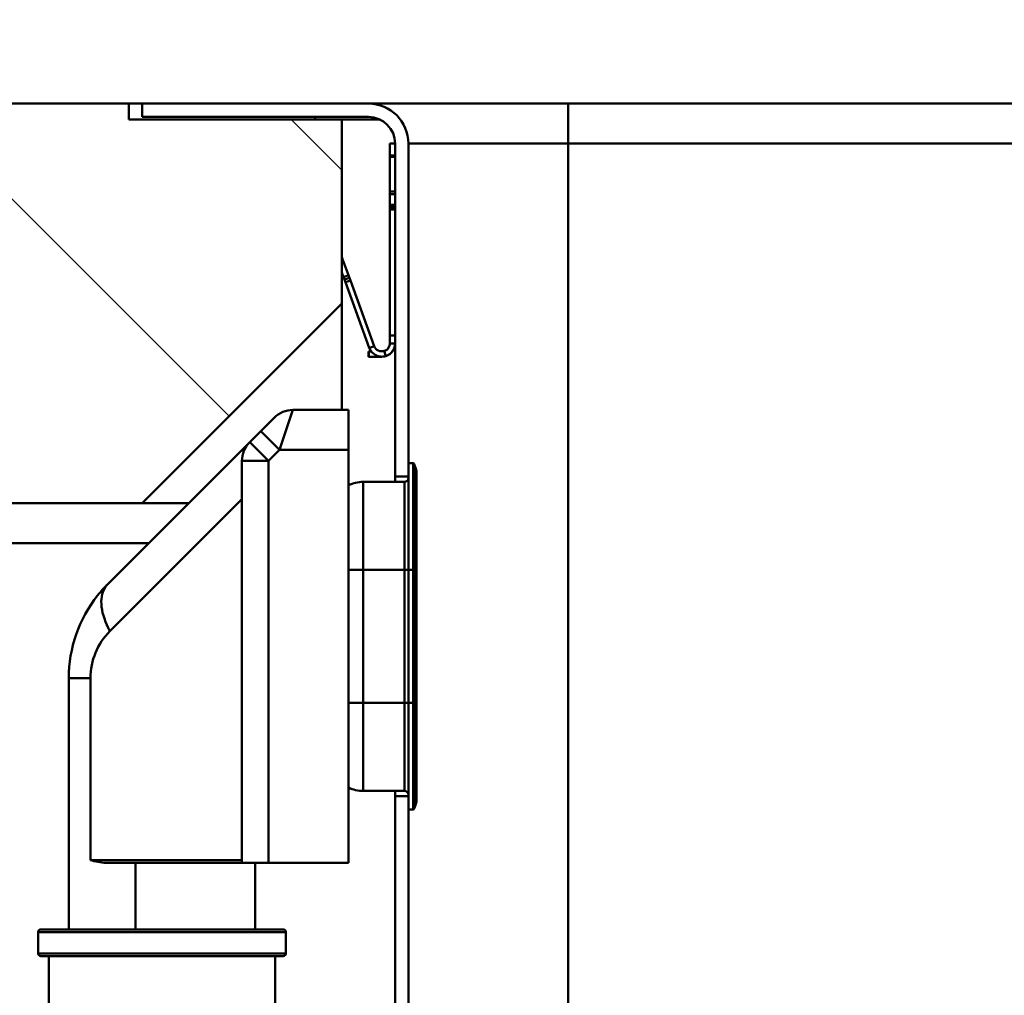
# Paper-space layout 'DS_2' of a CAD drawing. Units: millimetres. Extents: x 0 to 2100, y 0 to 2970.
# Drawn here: x 496 to 570, y 1654 to 1727 of the extents above; entities that cross this region are included whole.
import ezdxf

# ---------------------------------------------------------------- set-up
doc = ezdxf.new("R2010")
doc.units = ezdxf.units.MM
doc.header["$LTSCALE"] = 10
for name, color, linetype, lineweight in [('Dimensions(ISO)', 7, 'Continuous', 25), ('Hatch', 7, 'Continuous', 9), ('Visible Edges(ISO)', 7, 'Continuous', 50), ('Visible Tangent Edges(ISO)', 7, 'Continuous', 50)]:
    doc.layers.add(name, color=color, linetype=linetype, lineweight=lineweight)
doc.styles.add('Text__5.0mm', font='arial.ttf', dxfattribs={"width": 0.9})
doc.dimstyles.new('KS-Marketing', dxfattribs={"dimscale": 10, "dimtxt": 5, "dimasz": 3.5, "dimexe": 3.175, "dimexo": 0, "dimgap": 0.8, "dimtad": 1, "dimdec": 1, "dimrnd": 1e-08, "dimtxsty": 'Text__5.0mm', "dimcen": 0.09, "dimdle": 10, "dimclrd": 7, "dimclre": 7, "dimclrt": 7, "dimadec": 0, "dimazin": 2, "dimtfac": 0.7, "dimtdec": 4, "dimtmove": 0, "dimatfit": 3, "dimfxl": 1, "dimtolj": 1, "dimlwd": 25, "dimlwe": 25, "dimarcsym": 0})
pattern_1 = [(135, (0, 0), (-22.45064, -22.45064), [])]

# ---------------------------------------------------------------- blocks, each defined once
blk = doc.blocks.new('*D7')
at = {"layer": 'Defpoints', "color": 0, "linetype": 'Continuous', "transparency": 16777216}
for p in [(400.564, 2027.539), (400.564, 1720.539), (646.564, 1486.464)]:
    blk.add_point(p, dxfattribs=at)
at = {"layer": 'Dimensions(ISO)', "color": 7, "linetype": 'Continuous', "lineweight": 25, "transparency": 16777216}
for p, q in [((400.564, 1720.539), (400.564, 2059.289)), ((646.564, 1486.464), (646.564, 2059.289)), ((611.564, 2027.539), (435.564, 2027.539))]:
    blk.add_line(p, q, dxfattribs=at)
at = {"layer": 'Dimensions(ISO)', "color": 7, "linetype": 'Continuous', "transparency": 16777216}
for points in [[(435.564, 2033.373), (435.564, 2021.706), (400.564, 2027.539)], [(611.564, 2033.373), (611.564, 2021.706), (646.564, 2027.539)]]:
    blk.add_solid(points, dxfattribs=at)
at = {"layer": 'Dimensions(ISO)', "color": 7, "linetype": 'Continuous', "lineweight": 25, "transparency": 16777216, "insert": (475.484, 2061.068), "char_height": 50, "attachment_point": 4, "style": 'Text__5.0mm'}
blk.add_mtext('\\A1;246', dxfattribs=at)
blk = doc.blocks.new('*D12')
at = {"layer": 'Defpoints', "color": 0, "linetype": 'Continuous', "transparency": 16777216}
for p in [(1000.564, 2138.931), (400.564, 1720.539), (1000.564, 1720.539)]:
    blk.add_point(p, dxfattribs=at)
at = {"layer": 'Dimensions(ISO)', "color": 7, "linetype": 'Continuous', "lineweight": 25, "transparency": 16777216}
for p, q in [((400.564, 1720.539), (400.564, 2170.681)), ((1000.564, 1720.539), (1000.564, 2170.681)), ((435.564, 2138.931), (965.564, 2138.931))]:
    blk.add_line(p, q, dxfattribs=at)
at = {"layer": 'Dimensions(ISO)', "color": 7, "linetype": 'Continuous', "transparency": 16777216}
for points in [[(435.564, 2144.765), (435.564, 2133.098), (400.564, 2138.931)], [(965.564, 2144.765), (965.564, 2133.098), (1000.564, 2138.931)]]:
    blk.add_solid(points, dxfattribs=at)
at = {"layer": 'Dimensions(ISO)', "color": 7, "linetype": 'Continuous', "lineweight": 25, "transparency": 16777216, "insert": (650.806, 2172.46), "char_height": 50, "attachment_point": 4, "style": 'Text__5.0mm'}
blk.add_mtext('\\A1;600', dxfattribs=at)

psp = doc.layouts.new('DS_2')

# ---------------------------------------------------------------- hatches: boundary and pattern name
at = {"layer": 'Hatch'}
h = psp.add_hatch(dxfattribs=at)
h.set_pattern_fill('ANSI31', color=256, scale=152.4, angle=90, style=0)
h.set_pattern_definition([(135, (0, 0), (-13.47038, -13.47038), [])])
h.paths.add_polyline_path([(483.064, 1720.539), (493.064, 1720.539), (504.564, 1720.539), (504.564, 1719.339), (520.564, 1719.339), (520.564, 1705.539), (505.564, 1690.539), (483.064, 1690.539)])
h = psp.add_hatch(dxfattribs=at)
h.set_pattern_fill('ANSI31', color=256, scale=254, angle=90, style=0)
h.set_pattern_definition(pattern_1)
edge = h.paths.add_edge_path()
edge.add_line((525.564, 1692.539), (525.564, 1693.539))
edge.add_line((525.564, 1693.539), (525.564, 1717.539))
edge.add_ellipse((522.564, 1717.539), major_axis=(0, 3), ratio=1, start_angle=270, end_angle=360)
edge.add_line((522.564, 1720.539), (505.564, 1720.539))
edge.add_line((505.564, 1720.539), (505.564, 1719.539))
edge.add_line((505.564, 1719.539), (522.564, 1719.539))
edge.add_ellipse((522.564, 1717.539), major_axis=(2, 0), ratio=1, start_angle=0, end_angle=90, ccw=False)
edge.add_line((524.564, 1717.539), (524.564, 1692.539))
edge.add_line((524.564, 1692.539), (525.564, 1692.539))
h = psp.add_hatch(dxfattribs=at)
h.set_pattern_fill('ANSI31', color=256, scale=254, angle=90, style=0)
h.set_pattern_definition(pattern_1)
edge = h.paths.add_edge_path()
edge.add_line((525.564, 1667.539), (525.564, 1668.539))
edge.add_line((525.564, 1668.539), (524.564, 1668.539))
edge.add_line((524.564, 1668.539), (524.564, 1587.096))
edge.add_ellipse((524.064, 1586.23), major_axis=(0.866, -0.5), ratio=1, start_angle=330, end_angle=450, ccw=False)
edge.add_line((524.564, 1585.364), (524.564, 1573.796))
edge.add_ellipse((524.064, 1572.93), major_axis=(0.866, -0.5), ratio=1, start_angle=330, end_angle=450, ccw=False)
edge.add_line((524.564, 1572.064), (524.564, 1534.039))
edge.add_ellipse((539.064, 1534.039), major_axis=(0, -14.5), ratio=1, start_angle=270, end_angle=360)
edge.add_line((539.064, 1519.539), (565.818, 1514.73))
edge.add_line((565.818, 1514.73), (567.564, 1514.73))
edge.add_line((567.564, 1514.73), (567.564, 1515.432))
edge.add_line((567.564, 1515.432), (539.152, 1520.54))
edge.add_ellipse((539.064, 1534.039), major_axis=(-13.5, -0.088), ratio=1, start_angle=359.62828, end_angle=450, ccw=False)
edge.add_line((525.564, 1534.039), (525.564, 1667.539))

# ---------------------------------------------------------------- linework, layer by layer
at = {"layer": 'Visible Edges(ISO)'}
for p, q in [((504.564, 1720.539), (493.064, 1720.539)), ((504.564, 1719.339), (504.564, 1720.539)), ((504.564, 1720.539), (505.564, 1720.539)), ((522.564, 1720.539), (505.564, 1720.539)), ((505.564, 1720.539), (505.564, 1719.539)), ((537.564, 1720.539), (522.564, 1720.539)), ((923.564, 1720.539), (537.564, 1720.539)), ((505.564, 1719.539), (522.564, 1719.539)), ((520.564, 1719.339), (504.564, 1719.339)), ((520.564, 1705.539), (520.564, 1719.339)), ((523.436, 1719.339), (520.564, 1719.339)), ((524.164, 1716.639), (524.164, 1717.539)), ((524.164, 1717.539), (524.564, 1717.539)), ((524.564, 1717.539), (524.564, 1692.539)), ((525.564, 1693.539), (525.564, 1717.539)), ((524.164, 1716.639), (524.164, 1716.539)), ((524.164, 1713.939), (524.164, 1716.539)), ((524.164, 1713.939), (524.564, 1713.939)), ((524.164, 1713.939), (524.164, 1713.739)), ((524.164, 1713.739), (524.164, 1712.939)), ((524.164, 1712.939), (524.164, 1712.766)), ((524.164, 1712.766), (524.164, 1712.593)), ((524.164, 1712.593), (524.164, 1703.139)), ((520.621, 1708.87), (520.564, 1709.027)), ((520.621, 1708.87), (520.564, 1708.85)), ((521.066, 1707.649), (520.621, 1708.87)), ((520.69, 1707.512), (520.564, 1707.858)), ((521.134, 1707.461), (521.066, 1707.649)), ((520.759, 1707.324), (520.69, 1707.512)), ((520.759, 1707.324), (521.134, 1707.461)), ((520.83, 1707.128), (520.759, 1707.324)), ((520.83, 1707.128), (522.625, 1702.197)), ((521.206, 1707.264), (521.134, 1707.461)), ((521.206, 1707.264), (523, 1702.334)), ((505.564, 1690.539), (520.564, 1705.539)), ((520.564, 1705.539), (520.564, 1697.539)), ((524.164, 1703.139), (524.164, 1702.539)), ((524.164, 1703.139), (524.564, 1703.139)), ((524.564, 1702.539), (524.164, 1702.539)), ((522.564, 1701.939), (522.564, 1701.539)), ((522.584, 1701.939), (522.564, 1701.939)), ((522.584, 1701.939), (522.764, 1701.939)), ((522.584, 1701.539), (522.564, 1701.539)), ((522.584, 1701.539), (523.564, 1701.539)), ((516.893, 1697.539), (521.064, 1697.539)), ((521.064, 1697.539), (521.064, 1694.539)), ((514.478, 1695.954), (515.478, 1696.954)), ((514.478, 1695.954), (513.65, 1695.125)), ((513.65, 1695.125), (502.993, 1684.468)), ((521.064, 1663.539), (521.064, 1694.539)), ((513.064, 1693.711), (513.064, 1663.539)), ((525.912, 1693.539), (525.564, 1693.539)), ((525.564, 1685.539), (525.564, 1693.539)), ((526.104, 1693.205), (526.006, 1693.474)), ((526.164, 1692.863), (526.164, 1685.539)), ((525.264, 1692.139), (522.164, 1692.139)), ((524.564, 1692.539), (525.564, 1692.539)), ((524.564, 1692.139), (524.564, 1692.539)), ((483.064, 1690.539), (505.564, 1690.539)), ((509.064, 1690.539), (505.564, 1690.539)), ((473.064, 1687.539), (506.064, 1687.539)), ((525.564, 1685.539), (525.564, 1675.539)), ((526.164, 1675.539), (526.164, 1685.539)), ((500.064, 1677.397), (500.064, 1658.539)), ((525.564, 1667.539), (525.564, 1675.539)), ((526.164, 1675.539), (526.164, 1668.216)), ((525.264, 1668.939), (522.164, 1668.939)), ((524.564, 1668.539), (524.564, 1668.939)), ((525.564, 1668.539), (524.564, 1668.539)), ((524.564, 1668.539), (524.564, 1587.096)), ((526.006, 1667.605), (526.104, 1667.874)), ((525.564, 1534.039), (525.564, 1667.539)), ((525.912, 1667.539), (525.564, 1667.539)), ((502.859, 1663.539), (513.064, 1663.539)), ((515.064, 1663.539), (513.064, 1663.539)), ((514.064, 1658.539), (514.064, 1663.539)), ((521.064, 1663.539), (515.064, 1663.539)), ((497.764, 1658.339), (497.764, 1656.739)), ((497.964, 1658.539), (516.164, 1658.539)), ((516.364, 1658.339), (516.364, 1656.739)), ((516.164, 1656.539), (497.964, 1656.539)), ((498.564, 1656.539), (498.564, 1642.539)), ((515.564, 1625.503), (515.564, 1656.539))]:
    psp.add_line(p, q, dxfattribs=at)
for centre, radius, start, end in [((522.564, 1717.539), 3, 0, 90), ((522.564, 1717.539), 2, 0, 90), ((516.893, 1695.539), 2, 90, 135), ((515.064, 1693.711), 2, 135, 180), ((525.912, 1693.439), 0.1, 20, 90), ((525.164, 1692.863), 1, 0, 20), ((522.164, 1689.539), 2.6, 90, 115.029), ((525.264, 1692.439), 0.3, 270, 0), ((510.064, 1677.397), 10, 135, 141.55085), ((510.064, 1677.397), 10, 141.55085, 180), ((522.164, 1671.539), 2.6, 244.971, 270), ((525.264, 1668.639), 0.3, 0, 90), ((525.164, 1668.216), 1, 340, 0), ((525.912, 1667.639), 0.1, 270, 340), ((497.964, 1658.339), 0.2, 90, 180), ((516.164, 1658.339), 0.2, 0, 90), ((497.964, 1656.739), 0.2, 180, 270), ((516.164, 1656.739), 0.2, 270, 0)]:
    psp.add_arc(centre, radius, start, end, dxfattribs=at)
for points, knots in [([(524.164, 1702.539), (524.164, 1702.484), (524.157, 1702.426), (524.121, 1702.306), (524.092, 1702.245), (523.969, 1702.074), (523.837, 1701.983), (523.686, 1701.952)], [0, 0, 0, 0, 0.000227181, 0.000227181, 0.000454362, 0.000454362, 0.0009087239, 0.0009087239, 0.0009087239, 0.0009087239]), ([(524.164, 1702.539), (524.164, 1702.488), (524.158, 1702.434), (524.127, 1702.322), (524.102, 1702.265), (523.996, 1702.103), (523.882, 1702.01), (523.745, 1701.967)], [0, 0, 0, 0, 0.0002119248, 0.0002119248, 0.0004238495, 0.0004238495, 0.0008476991, 0.0008476991, 0.0008476991, 0.0008476991]), ([(524.564, 1702.539), (524.564, 1702.436), (524.548, 1702.33), (524.478, 1702.119), (524.426, 1702.019), (524.284, 1701.835), (524.197, 1701.756), (523.996, 1701.629), (523.885, 1701.585), (523.767, 1701.56)], [0, 0, 0, 0, 0.000354814, 0.000354814, 0.000709629, 0.000709629, 0.001064443, 0.001064443, 0.001419257, 0.001419257, 0.001419257, 0.001419257]), ([(524.564, 1702.539), (524.564, 1702.443), (524.551, 1702.345), (524.491, 1702.149), (524.445, 1702.054), (524.262, 1701.792), (524.078, 1701.653), (523.865, 1701.586)], [0, 0, 0, 0, 0.00032948, 0.00032948, 0.000658959, 0.000658959, 0.001317919, 0.001317919, 0.001317919, 0.001317919]), ([(523.865, 1701.586), (523.742, 1701.547), (523.615, 1701.532), (523.361, 1701.552), (523.236, 1701.586), (522.894, 1701.755), (522.712, 1701.956), (522.625, 1702.197)], [0, 0, 0, 0, 0.000379877, 0.000379877, 0.000759754, 0.000759754, 0.001519507, 0.001519507, 0.001519507, 0.001519507]), ([(523.745, 1701.967), (523.599, 1701.921), (523.436, 1701.934), (523.162, 1702.069), (523.053, 1702.191), (523, 1702.334)], [0, 0, 0, 0, 0.5, 0.5, 1, 1, 1, 1])]:
    psp.add_open_spline(points, degree=3, knots=knots, dxfattribs=at)
psp.add_open_spline([(502.859, 1663.539), (502.454, 1663.539), (502.017, 1663.651), (501.691, 1663.739)], degree=3, dxfattribs=at)
at = {"layer": 'Visible Tangent Edges(ISO)'}
for p, q in [((537.564, 1720.539), (537.564, 1717.539)), ((518.564, 1719.539), (518.564, 1719.339)), ((537.564, 1717.539), (525.564, 1717.539)), ((923.564, 1717.539), (537.564, 1717.539)), ((537.564, 1717.539), (537.564, 1534.039)), ((524.164, 1716.639), (524.564, 1716.639)), ((524.164, 1716.539), (524.564, 1716.539)), ((524.164, 1713.739), (524.564, 1713.739)), ((524.164, 1712.939), (524.564, 1712.939)), ((524.164, 1712.766), (524.564, 1712.766)), ((524.164, 1712.593), (524.564, 1712.593)), ((521.066, 1707.649), (520.69, 1707.512)), ((520.83, 1707.128), (521.206, 1707.264)), ((522.584, 1701.939), (522.584, 1701.539)), ((522.625, 1702.197), (522.876, 1702.289)), ((523, 1702.334), (522.876, 1702.289)), ((523.745, 1701.967), (523.865, 1701.586)), ((523.767, 1701.56), (523.767, 1701.56)), ((516.893, 1697.539), (515.893, 1694.539)), ((515.893, 1694.539), (514.478, 1695.954)), ((513.65, 1695.125), (515.064, 1693.711)), ((515.064, 1693.711), (515.893, 1694.539)), ((515.893, 1694.539), (521.064, 1694.539)), ((513.064, 1693.711), (515.064, 1693.711)), ((515.064, 1663.539), (515.064, 1693.711)), ((525.912, 1685.539), (525.912, 1693.539)), ((526.006, 1693.474), (526.006, 1685.539)), ((526.104, 1685.539), (526.104, 1693.205)), ((522.164, 1692.139), (522.164, 1685.539)), ((525.264, 1685.539), (525.264, 1692.139)), ((503.155, 1680.933), (513.064, 1690.842)), ((522.164, 1685.539), (521.064, 1685.539)), ((522.164, 1675.539), (522.164, 1685.539)), ((525.264, 1685.539), (522.164, 1685.539)), ((525.564, 1685.539), (525.264, 1685.539)), ((525.264, 1685.539), (525.264, 1675.539)), ((525.912, 1685.539), (525.564, 1685.539)), ((526.006, 1685.539), (525.912, 1685.539)), ((525.912, 1685.539), (525.912, 1675.539)), ((526.006, 1675.539), (526.006, 1685.539)), ((526.006, 1685.539), (526.104, 1685.539)), ((526.104, 1685.539), (526.164, 1685.539)), ((526.104, 1685.539), (526.104, 1675.539)), ((501.691, 1677.397), (500.064, 1677.397)), ((501.691, 1663.739), (501.691, 1677.397)), ((522.164, 1675.539), (521.064, 1675.539)), ((522.164, 1675.539), (522.164, 1668.939)), ((525.264, 1675.539), (522.164, 1675.539)), ((525.564, 1675.539), (525.264, 1675.539)), ((525.264, 1668.939), (525.264, 1675.539)), ((525.912, 1675.539), (525.564, 1675.539)), ((526.006, 1675.539), (525.912, 1675.539)), ((525.912, 1667.539), (525.912, 1675.539)), ((526.006, 1675.539), (526.006, 1667.605)), ((526.006, 1675.539), (526.104, 1675.539)), ((526.164, 1675.539), (526.104, 1675.539)), ((526.104, 1667.874), (526.104, 1675.539)), ((513.064, 1663.739), (501.691, 1663.739)), ((505.064, 1658.539), (505.064, 1663.539)), ((516.364, 1658.339), (497.764, 1658.339)), ((497.764, 1656.739), (516.364, 1656.739))]:
    psp.add_line(p, q, dxfattribs=at)
psp.add_arc((506.691, 1677.397), 5, 135, 180, dxfattribs=at)
for start_param, end_param in [(0.139401, 1.073494), (0, 0.139401)]:
    psp.add_ellipse((506.529, 1680.933), major_axis=(-3.536, 3.536), ratio=0.542805, start_param=start_param, end_param=end_param, dxfattribs=at)

# ---------------------------------------------------------------- dimensions: what is measured, and where the dimension line sits
at = {"layer": 'Dimensions(ISO)', "color": 7, "linetype": 'Continuous', "lineweight": 25}
for base, p1, p2, picture, middle in [((1000.564, 2138.931), (400.564, 1720.539), (1000.564, 1720.539), '*D12', (700.564, 2138.931)), ((400.564, 2027.539), (646.564, 1486.464), (400.564, 1720.539), '*D7', (525.564, 2027.539))]:
    dim = psp.add_linear_dim(base=base, p1=p1, p2=p2, angle=180, dimstyle='KS-Marketing', override={"dimgap": 0.8, "dimdec": 1, "dimtol": 0, "dimlim": 0, "dimtp": 0, "dimtm": 0, "dimtdec": 4, "dimtofl": 0, "dimatfit": 1}, dxfattribs=at)
    dim.commit()
    dim.dimension.update_dxf_attribs({"geometry": picture, "text_midpoint": middle, "dimtype": 160})

doc.saveas('drawing.dxf')
